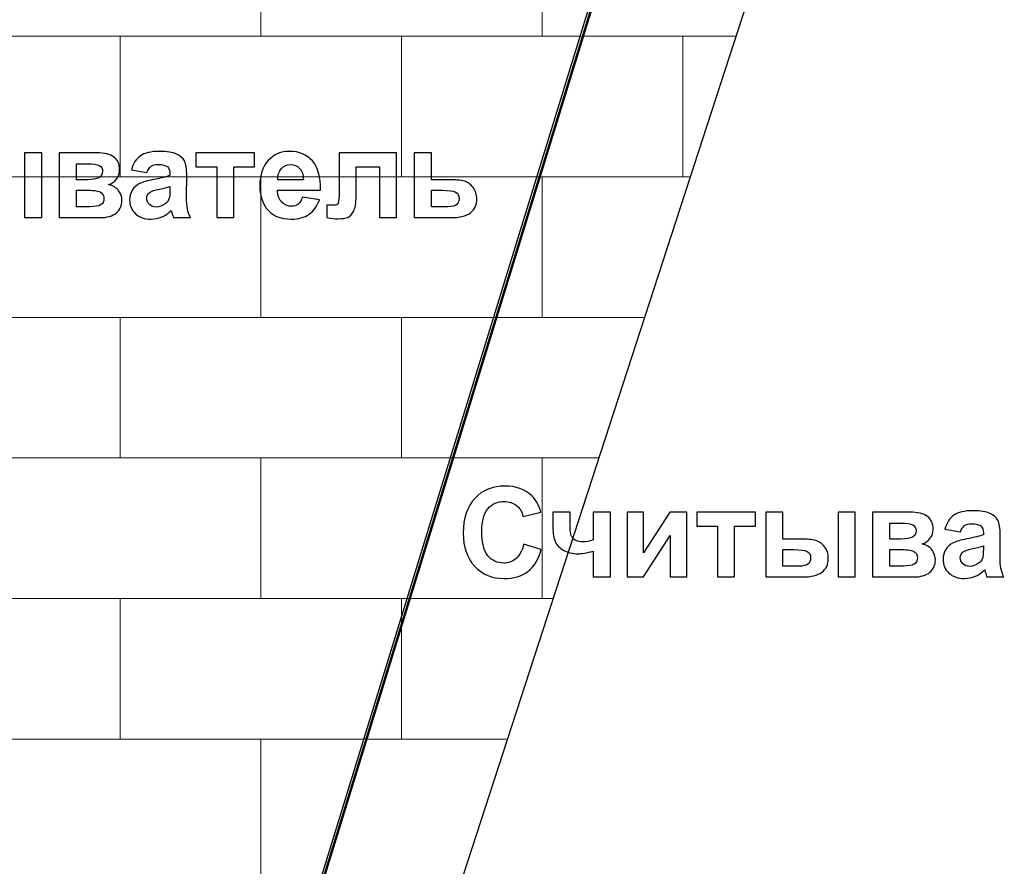
# Model space of a CAD drawing. Units: centimetres. Extents: x -12.2 to 12.7, y -8.2 to 8.8.
# Drawn here: x -5.9 to -1.4, y 1.4 to 5.2 of the extents above; entities that cross this region are included whole.
import ezdxf

# ---------------------------------------------------------------- set-up
doc = ezdxf.new("R2010")
doc.units = ezdxf.units.CM
doc.header["$MEASUREMENT"] = 0
doc.layers.add('layer 1', color=7, linetype='Continuous')

msp = doc.modelspace()

# ---------------------------------------------------------------- linework, layer by layer
at = {"layer": 'layer 1', "color": 250, "lineweight": 50}
msp.add_open_spline([(-5.65686, -2.36424), (-5.65686, -2.36424), (-2.21066, 8.82813), (-2.21066, 8.82813)], degree=3, dxfattribs=at)
at = {"layer": 'layer 1', "color": 7}
msp.add_open_spline([(-5.94523, 8.32407), (-5.94523, 8.32407), (-1.62023, 8.32407), (-1.62023, 8.32407), (-1.62023, 8.32407), (-1.62023, 8.32407), (-4.90547, -1.78686), (-4.90547, -1.78686), (-4.90547, -1.78686), (-4.90547, -1.78686), (-7.92293, -1.78686), (-7.92293, -1.78686), (-7.92293, -1.78686), (-7.92293, -1.78686), (-5.94523, 8.32407), (-5.94523, 8.32407)], degree=3, knots=[0, 0, 0, 0, 0.25, 0.25, 0.25, 0.25, 0.5, 0.5, 0.5, 0.5, 0.75, 0.75, 0.75, 0.75, 1, 1, 1, 1], dxfattribs=at)
at = {"layer": 'layer 1', "color": 31}
msp.add_open_spline([(-2.38355, 8.31203), (-2.38355, 8.31203), (4.88484, 8.31203), (4.88484, 8.31203), (4.88484, 8.31203), (4.88484, 8.31203), (4.88484, -1.76546), (4.88484, -1.76546), (4.88484, -1.76546), (4.88484, -1.76546), (-5.48405, -1.76546), (-5.48405, -1.76546), (-5.48405, -1.76546), (-5.48405, -1.76546), (-2.38355, 8.31203), (-2.38355, 8.31203)], degree=3, knots=[0, 0, 0, 0, 0.25, 0.25, 0.25, 0.25, 0.5, 0.5, 0.5, 0.5, 0.75, 0.75, 0.75, 0.75, 1, 1, 1, 1], dxfattribs=at)
at = {"layer": 'layer 1', "color": 22, "lineweight": 40}
msp.add_open_spline([(-1.19231, 7.14342), (-1.19231, 7.14342), (12.66495, 7.14342), (12.66495, 7.14342), (12.66495, 7.14342), (12.66495, 7.14342), (12.66495, -3.81532), (12.66495, -3.81532), (12.66495, -3.81532), (12.66495, -3.81532), (-8.12377, -3.81532), (-8.12377, -3.81532)], degree=3, knots=[0, 0, 0, 0, 0.3333333, 0.3333333, 0.3333333, 0.3333333, 0.6666667, 0.6666667, 0.6666667, 0.6666667, 1, 1, 1, 1], dxfattribs=at)
at = {"layer": 'layer 1', "lineweight": 9}
for points in [[(-4.79806, 5.14858), (-4.79806, 5.14858), (-4.79806, 5.78358), (-4.79806, 5.78358)], [(-3.52806, 5.14858), (-3.52806, 5.14858), (-3.52806, 5.78358), (-3.52806, 5.78358)], [(-4.79806, 3.87858), (-4.79806, 3.87858), (-4.79806, 4.51358), (-4.79806, 4.51358)], [(-3.52806, 3.87858), (-3.52806, 3.87858), (-3.52806, 4.51358), (-3.52806, 4.51358)], [(-2.89306, 4.51358), (-2.89306, 4.51358), (-2.85833, 4.51358), (-2.85833, 4.51358)], [(-4.79806, 2.60858), (-4.79806, 2.60858), (-4.79806, 3.24358), (-4.79806, 3.24358)], [(-4.16306, 3.24358), (-4.16306, 3.24358), (-3.27098, 3.24358), (-3.27098, 3.24358)], [(-3.52806, 2.60858), (-3.52806, 2.60858), (-3.52806, 3.24358), (-3.52806, 3.24358)], [(-4.79806, 1.33858), (-4.79806, 1.33858), (-4.79806, 1.97358), (-4.79806, 1.97358)], [(-4.16306, 1.97358), (-4.16306, 1.97358), (-3.68363, 1.97358), (-3.68363, 1.97358)]]:
    msp.add_open_spline(points, degree=3, dxfattribs=at)
for points, knots in [([(-6.69056, 4.51358), (-6.69056, 4.51358), (-5.43306, 4.51358), (-5.43306, 4.51358), (-5.43306, 4.51358), (-5.43306, 4.51358), (-5.43306, 5.14858), (-5.43306, 5.14858), (-5.43306, 5.14858), (-5.43306, 5.14858), (-6.56636, 5.14858), (-6.56636, 5.14858)], [0, 0, 0, 0, 0.3333333, 0.3333333, 0.3333333, 0.3333333, 0.6666667, 0.6666667, 0.6666667, 0.6666667, 1, 1, 1, 1]), ([(-5.43306, 4.51358), (-5.43306, 4.51358), (-4.16306, 4.51358), (-4.16306, 4.51358), (-4.16306, 4.51358), (-4.16306, 4.51358), (-4.16306, 5.14858), (-4.16306, 5.14858), (-4.16306, 5.14858), (-4.16306, 5.14858), (-5.43306, 5.14858), (-5.43306, 5.14858), (-5.43306, 5.14858), (-5.43306, 5.14858), (-5.43306, 4.51358), (-5.43306, 4.51358)], [0, 0, 0, 0, 0.25, 0.25, 0.25, 0.25, 0.5, 0.5, 0.5, 0.5, 0.75, 0.75, 0.75, 0.75, 1, 1, 1, 1]), ([(-4.16306, 4.51358), (-4.16306, 4.51358), (-2.89306, 4.51358), (-2.89306, 4.51358), (-2.89306, 4.51358), (-2.89306, 4.51358), (-2.89306, 5.14858), (-2.89306, 5.14858), (-2.89306, 5.14858), (-2.89306, 5.14858), (-4.16306, 5.14858), (-4.16306, 5.14858), (-4.16306, 5.14858), (-4.16306, 5.14858), (-4.16306, 4.51358), (-4.16306, 4.51358)], [0, 0, 0, 0, 0.25, 0.25, 0.25, 0.25, 0.5, 0.5, 0.5, 0.5, 0.75, 0.75, 0.75, 0.75, 1, 1, 1, 1]), ([(-2.65201, 5.14858), (-2.65201, 5.14858), (-2.89306, 5.14858), (-2.89306, 5.14858), (-2.89306, 5.14858), (-2.89306, 5.14858), (-2.89306, 4.51358), (-2.89306, 4.51358)], [0, 0, 0, 0, 0.5, 0.5, 0.5, 0.5, 1, 1, 1, 1]), ([(-6.70306, 3.24358), (-6.70306, 3.24358), (-5.43306, 3.24358), (-5.43306, 3.24358), (-5.43306, 3.24358), (-5.43306, 3.24358), (-5.43306, 3.87858), (-5.43306, 3.87858), (-5.43306, 3.87858), (-5.43306, 3.87858), (-6.70306, 3.87858), (-6.70306, 3.87858), (-6.70306, 3.87858), (-6.70306, 3.87858), (-6.70306, 3.24358), (-6.70306, 3.24358)], [0, 0, 0, 0, 0.25, 0.25, 0.25, 0.25, 0.5, 0.5, 0.5, 0.5, 0.75, 0.75, 0.75, 0.75, 1, 1, 1, 1]), ([(-5.43306, 3.24358), (-5.43306, 3.24358), (-4.16306, 3.24358), (-4.16306, 3.24358), (-4.16306, 3.24358), (-4.16306, 3.24358), (-4.16306, 3.87858), (-4.16306, 3.87858), (-4.16306, 3.87858), (-4.16306, 3.87858), (-5.43306, 3.87858), (-5.43306, 3.87858), (-5.43306, 3.87858), (-5.43306, 3.87858), (-5.43306, 3.24358), (-5.43306, 3.24358)], [0, 0, 0, 0, 0.25, 0.25, 0.25, 0.25, 0.5, 0.5, 0.5, 0.5, 0.75, 0.75, 0.75, 0.75, 1, 1, 1, 1]), ([(-3.06466, 3.87858), (-3.06466, 3.87858), (-4.16306, 3.87858), (-4.16306, 3.87858), (-4.16306, 3.87858), (-4.16306, 3.87858), (-4.16306, 3.24358), (-4.16306, 3.24358)], [0, 0, 0, 0, 0.5, 0.5, 0.5, 0.5, 1, 1, 1, 1]), ([(-6.70306, 1.97358), (-6.70306, 1.97358), (-5.43306, 1.97358), (-5.43306, 1.97358), (-5.43306, 1.97358), (-5.43306, 1.97358), (-5.43306, 2.60858), (-5.43306, 2.60858), (-5.43306, 2.60858), (-5.43306, 2.60858), (-6.70306, 2.60858), (-6.70306, 2.60858), (-6.70306, 2.60858), (-6.70306, 2.60858), (-6.70306, 1.97358), (-6.70306, 1.97358)], [0, 0, 0, 0, 0.25, 0.25, 0.25, 0.25, 0.5, 0.5, 0.5, 0.5, 0.75, 0.75, 0.75, 0.75, 1, 1, 1, 1]), ([(-5.43306, 1.97358), (-5.43306, 1.97358), (-4.16306, 1.97358), (-4.16306, 1.97358), (-4.16306, 1.97358), (-4.16306, 1.97358), (-4.16306, 2.60858), (-4.16306, 2.60858), (-4.16306, 2.60858), (-4.16306, 2.60858), (-5.43306, 2.60858), (-5.43306, 2.60858), (-5.43306, 2.60858), (-5.43306, 2.60858), (-5.43306, 1.97358), (-5.43306, 1.97358)], [0, 0, 0, 0, 0.25, 0.25, 0.25, 0.25, 0.5, 0.5, 0.5, 0.5, 0.75, 0.75, 0.75, 0.75, 1, 1, 1, 1]), ([(-3.47731, 2.60858), (-3.47731, 2.60858), (-4.16306, 2.60858), (-4.16306, 2.60858), (-4.16306, 2.60858), (-4.16306, 2.60858), (-4.16306, 1.97358), (-4.16306, 1.97358)], [0, 0, 0, 0, 0.5, 0.5, 0.5, 0.5, 1, 1, 1, 1])]:
    msp.add_open_spline(points, degree=3, knots=knots, dxfattribs=at)
at = {"layer": 'layer 1', "color": 250}
for points, knots in [([(-5.3116, 4.53225), (-5.3116, 4.53225), (-5.38187, 4.54495), (-5.38187, 4.54495), (-5.38187, 4.54495), (-5.37397, 4.57326), (-5.36042, 4.59415), (-5.34114, 4.60779), (-5.34114, 4.60779), (-5.32176, 4.62133), (-5.29316, 4.6282), (-5.25516, 4.6282), (-5.25516, 4.6282), (-5.22054, 4.6282), (-5.19485, 4.62406), (-5.17792, 4.61588), (-5.17792, 4.61588), (-5.16108, 4.60769), (-5.14913, 4.59735), (-5.14227, 4.58474), (-5.14227, 4.58474), (-5.1354, 4.57213), (-5.13192, 4.54909), (-5.13192, 4.51541), (-5.13192, 4.51541), (-5.13192, 4.51541), (-5.13277, 4.425), (-5.13277, 4.425), (-5.13277, 4.425), (-5.13277, 4.39932), (-5.13154, 4.38032), (-5.129, 4.36809), (-5.129, 4.36809), (-5.12656, 4.35595), (-5.12185, 4.34278), (-5.11508, 4.32886), (-5.11508, 4.32886), (-5.11508, 4.32886), (-5.19175, 4.32886), (-5.19175, 4.32886), (-5.19175, 4.32886), (-5.19373, 4.33403), (-5.19627, 4.34165), (-5.19918, 4.35172), (-5.19918, 4.35172), (-5.2004, 4.35633), (-5.20135, 4.35934), (-5.20191, 4.36084), (-5.20191, 4.36084), (-5.21517, 4.34796), (-5.22929, 4.33836), (-5.24434, 4.33187), (-5.24434, 4.33187), (-5.25939, 4.32547), (-5.27548, 4.32227), (-5.2926, 4.32227), (-5.2926, 4.32227), (-5.3227, 4.32227), (-5.3465, 4.33046), (-5.36381, 4.34673), (-5.36381, 4.34673), (-5.38121, 4.3631), (-5.38987, 4.3838), (-5.38987, 4.40882), (-5.38987, 4.40882), (-5.38987, 4.42529), (-5.38592, 4.44005), (-5.37802, 4.45304), (-5.37802, 4.45304), (-5.37011, 4.46602), (-5.35901, 4.4759), (-5.34481, 4.48276), (-5.34481, 4.48276), (-5.3306, 4.48963), (-5.31, 4.49565), (-5.28319, 4.50083), (-5.28319, 4.50083), (-5.24706, 4.5076), (-5.22195, 4.514), (-5.20802, 4.51983), (-5.20802, 4.51983), (-5.20802, 4.51983), (-5.20802, 4.52754), (-5.20802, 4.52754), (-5.20802, 4.52754), (-5.20802, 4.5425), (-5.21169, 4.55304), (-5.21903, 4.55943), (-5.21903, 4.55943), (-5.22637, 4.56574), (-5.2402, 4.56894), (-5.26061, 4.56894), (-5.26061, 4.56894), (-5.27444, 4.56894), (-5.28516, 4.56621), (-5.29288, 4.56075), (-5.29288, 4.56075), (-5.30059, 4.55539), (-5.3068, 4.54589), (-5.3116, 4.53225)], [0, 0, 0, 0, 0.04, 0.04, 0.04, 0.04, 0.08, 0.08, 0.08, 0.08, 0.12, 0.12, 0.12, 0.12, 0.16, 0.16, 0.16, 0.16, 0.2, 0.2, 0.2, 0.2, 0.24, 0.24, 0.24, 0.24, 0.28, 0.28, 0.28, 0.28, 0.32, 0.32, 0.32, 0.32, 0.36, 0.36, 0.36, 0.36, 0.4, 0.4, 0.4, 0.4, 0.44, 0.44, 0.44, 0.44, 0.48, 0.48, 0.48, 0.48, 0.52, 0.52, 0.52, 0.52, 0.56, 0.56, 0.56, 0.56, 0.6, 0.6, 0.6, 0.6, 0.64, 0.64, 0.64, 0.64, 0.68, 0.68, 0.68, 0.68, 0.72, 0.72, 0.72, 0.72, 0.76, 0.76, 0.76, 0.76, 0.8, 0.8, 0.8, 0.8, 0.84, 0.84, 0.84, 0.84, 0.88, 0.88, 0.88, 0.88, 0.92, 0.92, 0.92, 0.92, 0.96, 0.96, 0.96, 0.96, 1, 1, 1, 1]), ([(-4.60972, 4.42199), (-4.60972, 4.42199), (-4.53248, 4.4091), (-4.53248, 4.4091), (-4.53248, 4.4091), (-4.54246, 4.38079), (-4.55807, 4.35925), (-4.57952, 4.34448), (-4.57952, 4.34448), (-4.60088, 4.32961), (-4.62769, 4.32227), (-4.65986, 4.32227), (-4.65986, 4.32227), (-4.71075, 4.32227), (-4.74838, 4.33883), (-4.77284, 4.37213), (-4.77284, 4.37213), (-4.79213, 4.39876), (-4.80182, 4.43243), (-4.80182, 4.47298), (-4.80182, 4.47298), (-4.80182, 4.52152), (-4.78912, 4.55953), (-4.76372, 4.587), (-4.76372, 4.587), (-4.73841, 4.61447), (-4.70633, 4.6282), (-4.66757, 4.6282), (-4.66757, 4.6282), (-4.62402, 4.6282), (-4.58968, 4.61381), (-4.56447, 4.58502), (-4.56447, 4.58502), (-4.53935, 4.55624), (-4.52731, 4.51221), (-4.52834, 4.45285), (-4.52834, 4.45285), (-4.52834, 4.45285), (-4.72242, 4.45285), (-4.72242, 4.45285), (-4.72242, 4.45285), (-4.72185, 4.42989), (-4.71564, 4.41202), (-4.7037, 4.39932), (-4.7037, 4.39932), (-4.69175, 4.38653), (-4.67679, 4.38013), (-4.65901, 4.38013), (-4.65901, 4.38013), (-4.64688, 4.38013), (-4.63672, 4.38342), (-4.62844, 4.39001), (-4.62844, 4.39001), (-4.62016, 4.39669), (-4.61386, 4.40732), (-4.60972, 4.42199)], [0, 0, 0, 0, 0.0714286, 0.0714286, 0.0714286, 0.0714286, 0.1428571, 0.1428571, 0.1428571, 0.1428571, 0.2142857, 0.2142857, 0.2142857, 0.2142857, 0.2857143, 0.2857143, 0.2857143, 0.2857143, 0.3571429, 0.3571429, 0.3571429, 0.3571429, 0.4285714, 0.4285714, 0.4285714, 0.4285714, 0.5, 0.5, 0.5, 0.5, 0.5714286, 0.5714286, 0.5714286, 0.5714286, 0.6428571, 0.6428571, 0.6428571, 0.6428571, 0.7142857, 0.7142857, 0.7142857, 0.7142857, 0.7857143, 0.7857143, 0.7857143, 0.7857143, 0.8571429, 0.8571429, 0.8571429, 0.8571429, 0.9285714, 0.9285714, 0.9285714, 0.9285714, 1, 1, 1, 1]), ([(-5.8639, 4.62152), (-5.8639, 4.62152), (-5.78648, 4.62152), (-5.78648, 4.62152), (-5.78648, 4.62152), (-5.78648, 4.62152), (-5.78648, 4.32886), (-5.78648, 4.32886), (-5.78648, 4.32886), (-5.78648, 4.32886), (-5.8639, 4.32886), (-5.8639, 4.32886), (-5.8639, 4.32886), (-5.8639, 4.32886), (-5.8639, 4.62152), (-5.8639, 4.62152)], [0, 0, 0, 0, 0.25, 0.25, 0.25, 0.25, 0.5, 0.5, 0.5, 0.5, 0.75, 0.75, 0.75, 0.75, 1, 1, 1, 1]), ([(-5.70821, 4.62152), (-5.70821, 4.62152), (-5.53869, 4.62152), (-5.53869, 4.62152), (-5.53869, 4.62152), (-5.50398, 4.62152), (-5.47792, 4.61522), (-5.4607, 4.60252), (-5.4607, 4.60252), (-5.4434, 4.58982), (-5.43474, 4.57072), (-5.43474, 4.54523), (-5.43474, 4.54523), (-5.43474, 4.52886), (-5.43954, 4.51465), (-5.44895, 4.50252), (-5.44895, 4.50252), (-5.45845, 4.49038), (-5.4703, 4.48229), (-5.48469, 4.47825), (-5.48469, 4.47825), (-5.46447, 4.47326), (-5.44942, 4.46404), (-5.43944, 4.4504), (-5.43944, 4.4504), (-5.42957, 4.43676), (-5.42458, 4.4219), (-5.42458, 4.40572), (-5.42458, 4.40572), (-5.42458, 4.38295), (-5.43295, 4.36442), (-5.4496, 4.35021), (-5.4496, 4.35021), (-5.46635, 4.33601), (-5.49109, 4.32886), (-5.52383, 4.32886), (-5.52383, 4.32886), (-5.52383, 4.32886), (-5.70821, 4.32886), (-5.70821, 4.32886), (-5.70821, 4.32886), (-5.70821, 4.32886), (-5.70821, 4.62152), (-5.70821, 4.62152)], [0, 0, 0, 0, 0.0909091, 0.0909091, 0.0909091, 0.0909091, 0.1818182, 0.1818182, 0.1818182, 0.1818182, 0.2727273, 0.2727273, 0.2727273, 0.2727273, 0.3636364, 0.3636364, 0.3636364, 0.3636364, 0.4545455, 0.4545455, 0.4545455, 0.4545455, 0.5454545, 0.5454545, 0.5454545, 0.5454545, 0.6363636, 0.6363636, 0.6363636, 0.6363636, 0.7272727, 0.7272727, 0.7272727, 0.7272727, 0.8181818, 0.8181818, 0.8181818, 0.8181818, 0.9090909, 0.9090909, 0.9090909, 0.9090909, 1, 1, 1, 1]), ([(-5.09025, 4.62152), (-5.09025, 4.62152), (-4.82543, 4.62152), (-4.82543, 4.62152), (-4.82543, 4.62152), (-4.82543, 4.62152), (-4.82543, 4.55896), (-4.82543, 4.55896), (-4.82543, 4.55896), (-4.82543, 4.55896), (-4.91913, 4.55896), (-4.91913, 4.55896), (-4.91913, 4.55896), (-4.91913, 4.55896), (-4.91913, 4.32886), (-4.91913, 4.32886), (-4.91913, 4.32886), (-4.91913, 4.32886), (-4.99655, 4.32886), (-4.99655, 4.32886), (-4.99655, 4.32886), (-4.99655, 4.32886), (-4.99655, 4.55896), (-4.99655, 4.55896), (-4.99655, 4.55896), (-4.99655, 4.55896), (-5.09025, 4.55896), (-5.09025, 4.55896), (-5.09025, 4.55896), (-5.09025, 4.55896), (-5.09025, 4.62152), (-5.09025, 4.62152)], [0, 0, 0, 0, 0.125, 0.125, 0.125, 0.125, 0.25, 0.25, 0.25, 0.25, 0.375, 0.375, 0.375, 0.375, 0.5, 0.5, 0.5, 0.5, 0.625, 0.625, 0.625, 0.625, 0.75, 0.75, 0.75, 0.75, 0.875, 0.875, 0.875, 0.875, 1, 1, 1, 1]), ([(-4.44434, 4.62152), (-4.44434, 4.62152), (-4.18498, 4.62152), (-4.18498, 4.62152), (-4.18498, 4.62152), (-4.18498, 4.62152), (-4.18498, 4.32886), (-4.18498, 4.32886), (-4.18498, 4.32886), (-4.18498, 4.32886), (-4.26212, 4.32886), (-4.26212, 4.32886), (-4.26212, 4.32886), (-4.26212, 4.32886), (-4.26212, 4.55868), (-4.26212, 4.55868), (-4.26212, 4.55868), (-4.26212, 4.55868), (-4.36767, 4.55868), (-4.36767, 4.55868), (-4.36767, 4.55868), (-4.36767, 4.55868), (-4.36767, 4.42726), (-4.36767, 4.42726), (-4.36767, 4.42726), (-4.36767, 4.39377), (-4.37153, 4.37035), (-4.37924, 4.3568), (-4.37924, 4.3568), (-4.38696, 4.34335), (-4.39552, 4.3345), (-4.40492, 4.33027), (-4.40492, 4.33027), (-4.41424, 4.32604), (-4.42929, 4.32387), (-4.45008, 4.32387), (-4.45008, 4.32387), (-4.4624, 4.32387), (-4.47868, 4.32557), (-4.4989, 4.32886), (-4.4989, 4.32886), (-4.4989, 4.32886), (-4.4989, 4.38587), (-4.4989, 4.38587), (-4.4989, 4.38587), (-4.49721, 4.38587), (-4.49288, 4.38577), (-4.48592, 4.3854), (-4.48592, 4.3854), (-4.47783, 4.38483), (-4.47162, 4.38455), (-4.4672, 4.38455), (-4.4672, 4.38455), (-4.45676, 4.38455), (-4.45027, 4.38794), (-4.44791, 4.3949), (-4.44791, 4.3949), (-4.44547, 4.40177), (-4.44434, 4.42096), (-4.44434, 4.45238), (-4.44434, 4.45238), (-4.44434, 4.45238), (-4.44434, 4.62152), (-4.44434, 4.62152)], [0, 0, 0, 0, 0.0625, 0.0625, 0.0625, 0.0625, 0.125, 0.125, 0.125, 0.125, 0.1875, 0.1875, 0.1875, 0.1875, 0.25, 0.25, 0.25, 0.25, 0.3125, 0.3125, 0.3125, 0.3125, 0.375, 0.375, 0.375, 0.375, 0.4375, 0.4375, 0.4375, 0.4375, 0.5, 0.5, 0.5, 0.5, 0.5625, 0.5625, 0.5625, 0.5625, 0.625, 0.625, 0.625, 0.625, 0.6875, 0.6875, 0.6875, 0.6875, 0.75, 0.75, 0.75, 0.75, 0.8125, 0.8125, 0.8125, 0.8125, 0.875, 0.875, 0.875, 0.875, 0.9375, 0.9375, 0.9375, 0.9375, 1, 1, 1, 1]), ([(-4.10502, 4.62152), (-4.10502, 4.62152), (-4.02759, 4.62152), (-4.02759, 4.62152), (-4.02759, 4.62152), (-4.02759, 4.62152), (-4.02759, 4.49998), (-4.02759, 4.49998), (-4.02759, 4.49998), (-4.02759, 4.49998), (-3.94979, 4.49998), (-3.94979, 4.49998), (-3.94979, 4.49998), (-3.91931, 4.49998), (-3.89589, 4.49782), (-3.87952, 4.49339), (-3.87952, 4.49339), (-3.86315, 4.48897), (-3.84961, 4.47947), (-3.83879, 4.46489), (-3.83879, 4.46489), (-3.82788, 4.45031), (-3.82251, 4.43328), (-3.82251, 4.414), (-3.82251, 4.414), (-3.82251, 4.38577), (-3.8322, 4.36442), (-3.85158, 4.35021), (-3.85158, 4.35021), (-3.87096, 4.33601), (-3.90003, 4.32886), (-3.93879, 4.32886), (-3.93879, 4.32886), (-3.93879, 4.32886), (-4.10502, 4.32886), (-4.10502, 4.32886), (-4.10502, 4.32886), (-4.10502, 4.32886), (-4.10502, 4.62152), (-4.10502, 4.62152)], [0, 0, 0, 0, 0.1, 0.1, 0.1, 0.1, 0.2, 0.2, 0.2, 0.2, 0.3, 0.3, 0.3, 0.3, 0.4, 0.4, 0.4, 0.4, 0.5, 0.5, 0.5, 0.5, 0.6, 0.6, 0.6, 0.6, 0.7, 0.7, 0.7, 0.7, 0.8, 0.8, 0.8, 0.8, 0.9, 0.9, 0.9, 0.9, 1, 1, 1, 1]), ([(-5.63013, 4.49998), (-5.63013, 4.49998), (-5.58027, 4.49998), (-5.58027, 4.49998), (-5.58027, 4.49998), (-5.55619, 4.49998), (-5.53879, 4.50308), (-5.52806, 4.5091), (-5.52806, 4.5091), (-5.51734, 4.51513), (-5.51197, 4.52472), (-5.51197, 4.5378), (-5.51197, 4.5378), (-5.51197, 4.55012), (-5.51696, 4.55887), (-5.52693, 4.56404), (-5.52693, 4.56404), (-5.537, 4.56931), (-5.55478, 4.57195), (-5.58027, 4.57195), (-5.58027, 4.57195), (-5.58027, 4.57195), (-5.63013, 4.57195), (-5.63013, 4.57195), (-5.63013, 4.57195), (-5.63013, 4.57195), (-5.63013, 4.49998), (-5.63013, 4.49998)], [0, 0, 0, 0, 0.1428571, 0.1428571, 0.1428571, 0.1428571, 0.2857143, 0.2857143, 0.2857143, 0.2857143, 0.4285714, 0.4285714, 0.4285714, 0.4285714, 0.5714286, 0.5714286, 0.5714286, 0.5714286, 0.7142857, 0.7142857, 0.7142857, 0.7142857, 0.8571429, 0.8571429, 0.8571429, 0.8571429, 1, 1, 1, 1]), ([(-4.6053, 4.50026), (-4.60586, 4.52275), (-4.6116, 4.53977), (-4.62261, 4.55144), (-4.62261, 4.55144), (-4.63361, 4.5631), (-4.64707, 4.56894), (-4.66287, 4.56894), (-4.66287, 4.56894), (-4.6798, 4.56894), (-4.69373, 4.56273), (-4.70473, 4.5504), (-4.70473, 4.5504), (-4.71574, 4.53817), (-4.7212, 4.52143), (-4.72101, 4.50026), (-4.72101, 4.50026), (-4.72101, 4.50026), (-4.6053, 4.50026), (-4.6053, 4.50026)], [0, 0, 0, 0, 0.2, 0.2, 0.2, 0.2, 0.4, 0.4, 0.4, 0.4, 0.6, 0.6, 0.6, 0.6, 0.8, 0.8, 0.8, 0.8, 1, 1, 1, 1]), ([(-5.63013, 4.37844), (-5.63013, 4.37844), (-5.56898, 4.37844), (-5.56898, 4.37844), (-5.56898, 4.37844), (-5.54697, 4.37844), (-5.53088, 4.38116), (-5.52072, 4.38643), (-5.52072, 4.38643), (-5.51066, 4.3918), (-5.50558, 4.40139), (-5.50558, 4.41513), (-5.50558, 4.41513), (-5.50558, 4.42942), (-5.51141, 4.4393), (-5.52298, 4.44476), (-5.52298, 4.44476), (-5.53455, 4.45021), (-5.55704, 4.45285), (-5.59053, 4.45285), (-5.59053, 4.45285), (-5.59053, 4.45285), (-5.63013, 4.45285), (-5.63013, 4.45285), (-5.63013, 4.45285), (-5.63013, 4.45285), (-5.63013, 4.37844), (-5.63013, 4.37844)], [0, 0, 0, 0, 0.1428571, 0.1428571, 0.1428571, 0.1428571, 0.2857143, 0.2857143, 0.2857143, 0.2857143, 0.4285714, 0.4285714, 0.4285714, 0.4285714, 0.5714286, 0.5714286, 0.5714286, 0.5714286, 0.7142857, 0.7142857, 0.7142857, 0.7142857, 0.8571429, 0.8571429, 0.8571429, 0.8571429, 1, 1, 1, 1]), ([(-5.20802, 4.46941), (-5.2179, 4.46611), (-5.23361, 4.46216), (-5.25516, 4.45755), (-5.25516, 4.45755), (-5.2766, 4.45294), (-5.29062, 4.44843), (-5.2973, 4.4441), (-5.2973, 4.4441), (-5.30737, 4.43686), (-5.31245, 4.42783), (-5.31245, 4.41682), (-5.31245, 4.41682), (-5.31245, 4.40591), (-5.3084, 4.39659), (-5.30031, 4.38869), (-5.30031, 4.38869), (-5.29222, 4.38079), (-5.28197, 4.37684), (-5.26945, 4.37684), (-5.26945, 4.37684), (-5.25544, 4.37684), (-5.24217, 4.38145), (-5.22947, 4.39057), (-5.22947, 4.39057), (-5.22007, 4.39753), (-5.21395, 4.40609), (-5.21103, 4.41625), (-5.21103, 4.41625), (-5.20897, 4.42284), (-5.20802, 4.43545), (-5.20802, 4.45398), (-5.20802, 4.45398), (-5.20802, 4.45398), (-5.20802, 4.46941), (-5.20802, 4.46941)], [0, 0, 0, 0, 0.1111111, 0.1111111, 0.1111111, 0.1111111, 0.2222222, 0.2222222, 0.2222222, 0.2222222, 0.3333333, 0.3333333, 0.3333333, 0.3333333, 0.4444444, 0.4444444, 0.4444444, 0.4444444, 0.5555556, 0.5555556, 0.5555556, 0.5555556, 0.6666667, 0.6666667, 0.6666667, 0.6666667, 0.7777778, 0.7777778, 0.7777778, 0.7777778, 0.8888889, 0.8888889, 0.8888889, 0.8888889, 1, 1, 1, 1]), ([(-4.02759, 4.37787), (-4.02759, 4.37787), (-3.95534, 4.37787), (-3.95534, 4.37787), (-3.95534, 4.37787), (-3.93277, 4.37787), (-3.91828, 4.38164), (-3.91198, 4.38897), (-3.91198, 4.38897), (-3.90558, 4.39631), (-3.90238, 4.40506), (-3.90238, 4.41513), (-3.90238, 4.41513), (-3.90238, 4.42924), (-3.90793, 4.43902), (-3.91884, 4.44438), (-3.91884, 4.44438), (-3.92976, 4.44965), (-3.94914, 4.45238), (-3.97708, 4.45238), (-3.97708, 4.45238), (-3.97708, 4.45238), (-4.02759, 4.45238), (-4.02759, 4.45238), (-4.02759, 4.45238), (-4.02759, 4.45238), (-4.02759, 4.37787), (-4.02759, 4.37787)], [0, 0, 0, 0, 0.1428571, 0.1428571, 0.1428571, 0.1428571, 0.2857143, 0.2857143, 0.2857143, 0.2857143, 0.4285714, 0.4285714, 0.4285714, 0.4285714, 0.5714286, 0.5714286, 0.5714286, 0.5714286, 0.7142857, 0.7142857, 0.7142857, 0.7142857, 0.8571429, 0.8571429, 0.8571429, 0.8571429, 1, 1, 1, 1]), ([(-3.61106, 2.8546), (-3.61106, 2.8546), (-3.53203, 2.82958), (-3.53203, 2.82958), (-3.53203, 2.82958), (-3.54417, 2.78546), (-3.5643, 2.75272), (-3.59252, 2.73127), (-3.59252, 2.73127), (-3.62065, 2.70992), (-3.65649, 2.69919), (-3.69986, 2.69919), (-3.69986, 2.69919), (-3.75348, 2.69919), (-3.7976, 2.71754), (-3.83213, 2.75413), (-3.83213, 2.75413), (-3.86665, 2.79082), (-3.88396, 2.84096), (-3.88396, 2.90446), (-3.88396, 2.90446), (-3.88396, 2.97172), (-3.86656, 3.02393), (-3.83185, 3.06119), (-3.83185, 3.06119), (-3.79713, 3.09835), (-3.75151, 3.11697), (-3.69488, 3.11697), (-3.69488, 3.11697), (-3.64549, 3.11697), (-3.60532, 3.10239), (-3.57446, 3.07313), (-3.57446, 3.07313), (-3.55602, 3.05592), (-3.54229, 3.03108), (-3.53307, 2.99872), (-3.53307, 2.99872), (-3.53307, 2.99872), (-3.61388, 2.97944), (-3.61388, 2.97944), (-3.61388, 2.97944), (-3.61858, 3.00042), (-3.62855, 3.01697), (-3.64379, 3.02911), (-3.64379, 3.02911), (-3.65894, 3.04124), (-3.67738, 3.04726), (-3.69901, 3.04726), (-3.69901, 3.04726), (-3.72893, 3.04726), (-3.7533, 3.03654), (-3.77192, 3.015), (-3.77192, 3.015), (-3.79055, 2.99355), (-3.79986, 2.95874), (-3.79986, 2.91058), (-3.79986, 2.91058), (-3.79986, 2.85949), (-3.79074, 2.82309), (-3.7723, 2.80145), (-3.7723, 2.80145), (-3.75395, 2.77972), (-3.73006, 2.7689), (-3.70071, 2.7689), (-3.70071, 2.7689), (-3.67898, 2.7689), (-3.66035, 2.77577), (-3.64473, 2.7896), (-3.64473, 2.7896), (-3.62912, 2.80333), (-3.61792, 2.82506), (-3.61106, 2.8546)], [0, 0, 0, 0, 0.0555556, 0.0555556, 0.0555556, 0.0555556, 0.1111111, 0.1111111, 0.1111111, 0.1111111, 0.1666667, 0.1666667, 0.1666667, 0.1666667, 0.2222222, 0.2222222, 0.2222222, 0.2222222, 0.2777778, 0.2777778, 0.2777778, 0.2777778, 0.3333333, 0.3333333, 0.3333333, 0.3333333, 0.3888889, 0.3888889, 0.3888889, 0.3888889, 0.4444444, 0.4444444, 0.4444444, 0.4444444, 0.5, 0.5, 0.5, 0.5, 0.5555556, 0.5555556, 0.5555556, 0.5555556, 0.6111111, 0.6111111, 0.6111111, 0.6111111, 0.6666667, 0.6666667, 0.6666667, 0.6666667, 0.7222222, 0.7222222, 0.7222222, 0.7222222, 0.7777778, 0.7777778, 0.7777778, 0.7777778, 0.8333333, 0.8333333, 0.8333333, 0.8333333, 0.8888889, 0.8888889, 0.8888889, 0.8888889, 0.9444444, 0.9444444, 0.9444444, 0.9444444, 1, 1, 1, 1]), ([(-3.47907, 2.99872), (-3.47907, 2.99872), (-3.4008, 2.99872), (-3.4008, 2.99872), (-3.4008, 2.99872), (-3.4008, 2.99872), (-3.4008, 2.92873), (-3.4008, 2.92873), (-3.4008, 2.92873), (-3.4008, 2.91274), (-3.39939, 2.90089), (-3.39657, 2.89308), (-3.39657, 2.89308), (-3.39365, 2.88527), (-3.38763, 2.8785), (-3.37832, 2.87295), (-3.37832, 2.87295), (-3.3691, 2.8673), (-3.35734, 2.86457), (-3.34323, 2.86457), (-3.34323, 2.86457), (-3.3294, 2.86457), (-3.31397, 2.86768), (-3.29685, 2.87389), (-3.29685, 2.87389), (-3.29685, 2.87389), (-3.29685, 2.99872), (-3.29685, 2.99872), (-3.29685, 2.99872), (-3.29685, 2.99872), (-3.21943, 2.99872), (-3.21943, 2.99872), (-3.21943, 2.99872), (-3.21943, 2.99872), (-3.21943, 2.70606), (-3.21943, 2.70606), (-3.21943, 2.70606), (-3.21943, 2.70606), (-3.29685, 2.70606), (-3.29685, 2.70606), (-3.29685, 2.70606), (-3.29685, 2.70606), (-3.29685, 2.8229), (-3.29685, 2.8229), (-3.29685, 2.8229), (-3.32705, 2.81481), (-3.35, 2.81076), (-3.36581, 2.81076), (-3.36581, 2.81076), (-3.38951, 2.81076), (-3.41077, 2.81584), (-3.42978, 2.8261), (-3.42978, 2.8261), (-3.44868, 2.83626), (-3.46157, 2.84933), (-3.46863, 2.86523), (-3.46863, 2.86523), (-3.47559, 2.88113), (-3.47907, 2.9023), (-3.47907, 2.92873), (-3.47907, 2.92873), (-3.47907, 2.92873), (-3.47907, 2.99872), (-3.47907, 2.99872)], [0, 0, 0, 0, 0.0625, 0.0625, 0.0625, 0.0625, 0.125, 0.125, 0.125, 0.125, 0.1875, 0.1875, 0.1875, 0.1875, 0.25, 0.25, 0.25, 0.25, 0.3125, 0.3125, 0.3125, 0.3125, 0.375, 0.375, 0.375, 0.375, 0.4375, 0.4375, 0.4375, 0.4375, 0.5, 0.5, 0.5, 0.5, 0.5625, 0.5625, 0.5625, 0.5625, 0.625, 0.625, 0.625, 0.625, 0.6875, 0.6875, 0.6875, 0.6875, 0.75, 0.75, 0.75, 0.75, 0.8125, 0.8125, 0.8125, 0.8125, 0.875, 0.875, 0.875, 0.875, 0.9375, 0.9375, 0.9375, 0.9375, 1, 1, 1, 1]), ([(-3.14426, 2.99872), (-3.14426, 2.99872), (-3.06985, 2.99872), (-3.06985, 2.99872), (-3.06985, 2.99872), (-3.06985, 2.99872), (-3.06985, 2.8149), (-3.06985, 2.8149), (-3.06985, 2.8149), (-3.06985, 2.8149), (-2.95075, 2.99872), (-2.95075, 2.99872), (-2.95075, 2.99872), (-2.95075, 2.99872), (-2.87474, 2.99872), (-2.87474, 2.99872), (-2.87474, 2.99872), (-2.87474, 2.99872), (-2.87474, 2.70606), (-2.87474, 2.70606), (-2.87474, 2.70606), (-2.87474, 2.70606), (-2.94915, 2.70606), (-2.94915, 2.70606), (-2.94915, 2.70606), (-2.94915, 2.70606), (-2.94915, 2.89317), (-2.94915, 2.89317), (-2.94915, 2.89317), (-2.94915, 2.89317), (-3.06985, 2.70606), (-3.06985, 2.70606), (-3.06985, 2.70606), (-3.06985, 2.70606), (-3.14426, 2.70606), (-3.14426, 2.70606), (-3.14426, 2.70606), (-3.14426, 2.70606), (-3.14426, 2.99872), (-3.14426, 2.99872)], [0, 0, 0, 0, 0.1, 0.1, 0.1, 0.1, 0.2, 0.2, 0.2, 0.2, 0.3, 0.3, 0.3, 0.3, 0.4, 0.4, 0.4, 0.4, 0.5, 0.5, 0.5, 0.5, 0.6, 0.6, 0.6, 0.6, 0.7, 0.7, 0.7, 0.7, 0.8, 0.8, 0.8, 0.8, 0.9, 0.9, 0.9, 0.9, 1, 1, 1, 1]), ([(-2.83006, 2.99872), (-2.83006, 2.99872), (-2.56524, 2.99872), (-2.56524, 2.99872), (-2.56524, 2.99872), (-2.56524, 2.99872), (-2.56524, 2.93616), (-2.56524, 2.93616), (-2.56524, 2.93616), (-2.56524, 2.93616), (-2.65894, 2.93616), (-2.65894, 2.93616), (-2.65894, 2.93616), (-2.65894, 2.93616), (-2.65894, 2.70606), (-2.65894, 2.70606), (-2.65894, 2.70606), (-2.65894, 2.70606), (-2.73636, 2.70606), (-2.73636, 2.70606), (-2.73636, 2.70606), (-2.73636, 2.70606), (-2.73636, 2.93616), (-2.73636, 2.93616), (-2.73636, 2.93616), (-2.73636, 2.93616), (-2.83006, 2.93616), (-2.83006, 2.93616), (-2.83006, 2.93616), (-2.83006, 2.93616), (-2.83006, 2.99872), (-2.83006, 2.99872)], [0, 0, 0, 0, 0.125, 0.125, 0.125, 0.125, 0.25, 0.25, 0.25, 0.25, 0.375, 0.375, 0.375, 0.375, 0.5, 0.5, 0.5, 0.5, 0.625, 0.625, 0.625, 0.625, 0.75, 0.75, 0.75, 0.75, 0.875, 0.875, 0.875, 0.875, 1, 1, 1, 1]), ([(-2.51839, 2.99872), (-2.51839, 2.99872), (-2.44097, 2.99872), (-2.44097, 2.99872), (-2.44097, 2.99872), (-2.44097, 2.99872), (-2.44097, 2.87718), (-2.44097, 2.87718), (-2.44097, 2.87718), (-2.44097, 2.87718), (-2.36326, 2.87718), (-2.36326, 2.87718), (-2.36326, 2.87718), (-2.33278, 2.87718), (-2.30945, 2.87502), (-2.29337, 2.87069), (-2.29337, 2.87069), (-2.27728, 2.86646), (-2.26373, 2.85695), (-2.25263, 2.84247), (-2.25263, 2.84247), (-2.24153, 2.82798), (-2.23598, 2.81086), (-2.23598, 2.7912), (-2.23598, 2.7912), (-2.23598, 2.76297), (-2.24567, 2.74162), (-2.26514, 2.72741), (-2.26514, 2.72741), (-2.28462, 2.71321), (-2.31387, 2.70606), (-2.35282, 2.70606), (-2.35282, 2.70606), (-2.35282, 2.70606), (-2.51839, 2.70606), (-2.51839, 2.70606), (-2.51839, 2.70606), (-2.51839, 2.70606), (-2.51839, 2.99872), (-2.51839, 2.99872)], [0, 0, 0, 0, 0.1, 0.1, 0.1, 0.1, 0.2, 0.2, 0.2, 0.2, 0.3, 0.3, 0.3, 0.3, 0.4, 0.4, 0.4, 0.4, 0.5, 0.5, 0.5, 0.5, 0.6, 0.6, 0.6, 0.6, 0.7, 0.7, 0.7, 0.7, 0.8, 0.8, 0.8, 0.8, 0.9, 0.9, 0.9, 0.9, 1, 1, 1, 1]), ([(-2.19186, 2.99872), (-2.19186, 2.99872), (-2.11444, 2.99872), (-2.11444, 2.99872), (-2.11444, 2.99872), (-2.11444, 2.99872), (-2.11444, 2.70606), (-2.11444, 2.70606), (-2.11444, 2.70606), (-2.11444, 2.70606), (-2.19186, 2.70606), (-2.19186, 2.70606), (-2.19186, 2.70606), (-2.19186, 2.70606), (-2.19186, 2.99872), (-2.19186, 2.99872)], [0, 0, 0, 0, 0.25, 0.25, 0.25, 0.25, 0.5, 0.5, 0.5, 0.5, 0.75, 0.75, 0.75, 0.75, 1, 1, 1, 1]), ([(-2.03617, 2.99872), (-2.03617, 2.99872), (-1.86665, 2.99872), (-1.86665, 2.99872), (-1.86665, 2.99872), (-1.83194, 2.99872), (-1.80588, 2.99242), (-1.78866, 2.97972), (-1.78866, 2.97972), (-1.77136, 2.96702), (-1.7627, 2.94792), (-1.7627, 2.92243), (-1.7627, 2.92243), (-1.7627, 2.90606), (-1.7675, 2.89185), (-1.77691, 2.87972), (-1.77691, 2.87972), (-1.78641, 2.86758), (-1.79826, 2.85949), (-1.81265, 2.85545), (-1.81265, 2.85545), (-1.79243, 2.85046), (-1.77738, 2.84124), (-1.7674, 2.8276), (-1.7674, 2.8276), (-1.75753, 2.81396), (-1.75254, 2.7991), (-1.75254, 2.78292), (-1.75254, 2.78292), (-1.75254, 2.76015), (-1.76091, 2.74162), (-1.77756, 2.72741), (-1.77756, 2.72741), (-1.79431, 2.71321), (-1.81905, 2.70606), (-1.85179, 2.70606), (-1.85179, 2.70606), (-1.85179, 2.70606), (-2.03617, 2.70606), (-2.03617, 2.70606), (-2.03617, 2.70606), (-2.03617, 2.70606), (-2.03617, 2.99872), (-2.03617, 2.99872)], [0, 0, 0, 0, 0.0909091, 0.0909091, 0.0909091, 0.0909091, 0.1818182, 0.1818182, 0.1818182, 0.1818182, 0.2727273, 0.2727273, 0.2727273, 0.2727273, 0.3636364, 0.3636364, 0.3636364, 0.3636364, 0.4545455, 0.4545455, 0.4545455, 0.4545455, 0.5454545, 0.5454545, 0.5454545, 0.5454545, 0.6363636, 0.6363636, 0.6363636, 0.6363636, 0.7272727, 0.7272727, 0.7272727, 0.7272727, 0.8181818, 0.8181818, 0.8181818, 0.8181818, 0.9090909, 0.9090909, 0.9090909, 0.9090909, 1, 1, 1, 1]), ([(-1.63956, 2.90945), (-1.63956, 2.90945), (-1.70983, 2.92215), (-1.70983, 2.92215), (-1.70983, 2.92215), (-1.70193, 2.95046), (-1.68838, 2.97135), (-1.6691, 2.98499), (-1.6691, 2.98499), (-1.64972, 2.99853), (-1.62112, 3.0054), (-1.58312, 3.0054), (-1.58312, 3.0054), (-1.5485, 3.0054), (-1.52281, 3.00126), (-1.50588, 2.99308), (-1.50588, 2.99308), (-1.48904, 2.98489), (-1.47709, 2.97455), (-1.47023, 2.96194), (-1.47023, 2.96194), (-1.46336, 2.94933), (-1.45988, 2.92629), (-1.45988, 2.89261), (-1.45988, 2.89261), (-1.45988, 2.89261), (-1.46073, 2.8022), (-1.46073, 2.8022), (-1.46073, 2.8022), (-1.46073, 2.77652), (-1.4595, 2.75752), (-1.45696, 2.74529), (-1.45696, 2.74529), (-1.45452, 2.73315), (-1.44981, 2.71998), (-1.44304, 2.70606), (-1.44304, 2.70606), (-1.44304, 2.70606), (-1.51971, 2.70606), (-1.51971, 2.70606), (-1.51971, 2.70606), (-1.52169, 2.71123), (-1.52423, 2.71885), (-1.52714, 2.72892), (-1.52714, 2.72892), (-1.52836, 2.73353), (-1.52931, 2.73654), (-1.52987, 2.73804), (-1.52987, 2.73804), (-1.54313, 2.72516), (-1.55725, 2.71556), (-1.5723, 2.70907), (-1.5723, 2.70907), (-1.58735, 2.70267), (-1.60344, 2.69947), (-1.62056, 2.69947), (-1.62056, 2.69947), (-1.65066, 2.69947), (-1.67446, 2.70766), (-1.69177, 2.72393), (-1.69177, 2.72393), (-1.70917, 2.7403), (-1.71783, 2.761), (-1.71783, 2.78602), (-1.71783, 2.78602), (-1.71783, 2.80249), (-1.71388, 2.81725), (-1.70598, 2.83024), (-1.70598, 2.83024), (-1.69807, 2.84322), (-1.68697, 2.8531), (-1.67277, 2.85996), (-1.67277, 2.85996), (-1.65856, 2.86683), (-1.63796, 2.87285), (-1.61115, 2.87803), (-1.61115, 2.87803), (-1.57502, 2.8848), (-1.54991, 2.8912), (-1.53598, 2.89703), (-1.53598, 2.89703), (-1.53598, 2.89703), (-1.53598, 2.90474), (-1.53598, 2.90474), (-1.53598, 2.90474), (-1.53598, 2.9197), (-1.53965, 2.93024), (-1.54699, 2.93663), (-1.54699, 2.93663), (-1.55433, 2.94294), (-1.56816, 2.94614), (-1.58857, 2.94614), (-1.58857, 2.94614), (-1.6024, 2.94614), (-1.61312, 2.94341), (-1.62084, 2.93795), (-1.62084, 2.93795), (-1.62855, 2.93259), (-1.63476, 2.92309), (-1.63956, 2.90945)], [0, 0, 0, 0, 0.04, 0.04, 0.04, 0.04, 0.08, 0.08, 0.08, 0.08, 0.12, 0.12, 0.12, 0.12, 0.16, 0.16, 0.16, 0.16, 0.2, 0.2, 0.2, 0.2, 0.24, 0.24, 0.24, 0.24, 0.28, 0.28, 0.28, 0.28, 0.32, 0.32, 0.32, 0.32, 0.36, 0.36, 0.36, 0.36, 0.4, 0.4, 0.4, 0.4, 0.44, 0.44, 0.44, 0.44, 0.48, 0.48, 0.48, 0.48, 0.52, 0.52, 0.52, 0.52, 0.56, 0.56, 0.56, 0.56, 0.6, 0.6, 0.6, 0.6, 0.64, 0.64, 0.64, 0.64, 0.68, 0.68, 0.68, 0.68, 0.72, 0.72, 0.72, 0.72, 0.76, 0.76, 0.76, 0.76, 0.8, 0.8, 0.8, 0.8, 0.84, 0.84, 0.84, 0.84, 0.88, 0.88, 0.88, 0.88, 0.92, 0.92, 0.92, 0.92, 0.96, 0.96, 0.96, 0.96, 1, 1, 1, 1]), ([(-1.95809, 2.87718), (-1.95809, 2.87718), (-1.90823, 2.87718), (-1.90823, 2.87718), (-1.90823, 2.87718), (-1.88415, 2.87718), (-1.86675, 2.88028), (-1.85602, 2.8863), (-1.85602, 2.8863), (-1.8453, 2.89233), (-1.83993, 2.90192), (-1.83993, 2.915), (-1.83993, 2.915), (-1.83993, 2.92732), (-1.84492, 2.93607), (-1.85489, 2.94124), (-1.85489, 2.94124), (-1.86496, 2.94651), (-1.88274, 2.94915), (-1.90823, 2.94915), (-1.90823, 2.94915), (-1.90823, 2.94915), (-1.95809, 2.94915), (-1.95809, 2.94915), (-1.95809, 2.94915), (-1.95809, 2.94915), (-1.95809, 2.87718), (-1.95809, 2.87718)], [0, 0, 0, 0, 0.1428571, 0.1428571, 0.1428571, 0.1428571, 0.2857143, 0.2857143, 0.2857143, 0.2857143, 0.4285714, 0.4285714, 0.4285714, 0.4285714, 0.5714286, 0.5714286, 0.5714286, 0.5714286, 0.7142857, 0.7142857, 0.7142857, 0.7142857, 0.8571429, 0.8571429, 0.8571429, 0.8571429, 1, 1, 1, 1]), ([(-1.53598, 2.84661), (-1.54586, 2.84331), (-1.56157, 2.83936), (-1.58312, 2.83475), (-1.58312, 2.83475), (-1.60456, 2.83014), (-1.61858, 2.82563), (-1.62526, 2.8213), (-1.62526, 2.8213), (-1.63533, 2.81406), (-1.64041, 2.80503), (-1.64041, 2.79402), (-1.64041, 2.79402), (-1.64041, 2.78311), (-1.63636, 2.77379), (-1.62827, 2.76589), (-1.62827, 2.76589), (-1.62018, 2.75799), (-1.60993, 2.75404), (-1.59741, 2.75404), (-1.59741, 2.75404), (-1.5834, 2.75404), (-1.57013, 2.75865), (-1.55743, 2.76777), (-1.55743, 2.76777), (-1.54803, 2.77473), (-1.54191, 2.78329), (-1.53899, 2.79345), (-1.53899, 2.79345), (-1.53693, 2.80004), (-1.53598, 2.81265), (-1.53598, 2.83118), (-1.53598, 2.83118), (-1.53598, 2.83118), (-1.53598, 2.84661), (-1.53598, 2.84661)], [0, 0, 0, 0, 0.1111111, 0.1111111, 0.1111111, 0.1111111, 0.2222222, 0.2222222, 0.2222222, 0.2222222, 0.3333333, 0.3333333, 0.3333333, 0.3333333, 0.4444444, 0.4444444, 0.4444444, 0.4444444, 0.5555556, 0.5555556, 0.5555556, 0.5555556, 0.6666667, 0.6666667, 0.6666667, 0.6666667, 0.7777778, 0.7777778, 0.7777778, 0.7777778, 0.8888889, 0.8888889, 0.8888889, 0.8888889, 1, 1, 1, 1]), ([(-2.44097, 2.75507), (-2.44097, 2.75507), (-2.3691, 2.75507), (-2.3691, 2.75507), (-2.3691, 2.75507), (-2.35028, 2.75507), (-2.33673, 2.75808), (-2.32827, 2.76392), (-2.32827, 2.76392), (-2.3198, 2.76984), (-2.31557, 2.77934), (-2.31557, 2.79261), (-2.31557, 2.79261), (-2.31557, 2.80672), (-2.32102, 2.81641), (-2.33203, 2.82168), (-2.33203, 2.82168), (-2.34294, 2.82694), (-2.36251, 2.82958), (-2.39083, 2.82958), (-2.39083, 2.82958), (-2.39083, 2.82958), (-2.44097, 2.82958), (-2.44097, 2.82958), (-2.44097, 2.82958), (-2.44097, 2.82958), (-2.44097, 2.75507), (-2.44097, 2.75507)], [0, 0, 0, 0, 0.1428571, 0.1428571, 0.1428571, 0.1428571, 0.2857143, 0.2857143, 0.2857143, 0.2857143, 0.4285714, 0.4285714, 0.4285714, 0.4285714, 0.5714286, 0.5714286, 0.5714286, 0.5714286, 0.7142857, 0.7142857, 0.7142857, 0.7142857, 0.8571429, 0.8571429, 0.8571429, 0.8571429, 1, 1, 1, 1]), ([(-1.95809, 2.75564), (-1.95809, 2.75564), (-1.89694, 2.75564), (-1.89694, 2.75564), (-1.89694, 2.75564), (-1.87493, 2.75564), (-1.85884, 2.75836), (-1.84868, 2.76363), (-1.84868, 2.76363), (-1.83862, 2.769), (-1.83354, 2.77859), (-1.83354, 2.79233), (-1.83354, 2.79233), (-1.83354, 2.80662), (-1.83937, 2.8165), (-1.85094, 2.82196), (-1.85094, 2.82196), (-1.86251, 2.82741), (-1.885, 2.83005), (-1.91849, 2.83005), (-1.91849, 2.83005), (-1.91849, 2.83005), (-1.95809, 2.83005), (-1.95809, 2.83005), (-1.95809, 2.83005), (-1.95809, 2.83005), (-1.95809, 2.75564), (-1.95809, 2.75564)], [0, 0, 0, 0, 0.1428571, 0.1428571, 0.1428571, 0.1428571, 0.2857143, 0.2857143, 0.2857143, 0.2857143, 0.4285714, 0.4285714, 0.4285714, 0.4285714, 0.5714286, 0.5714286, 0.5714286, 0.5714286, 0.7142857, 0.7142857, 0.7142857, 0.7142857, 0.8571429, 0.8571429, 0.8571429, 0.8571429, 1, 1, 1, 1])]:
    msp.add_open_spline(points, degree=3, knots=knots, dxfattribs=at)

doc.saveas('drawing.dxf')
